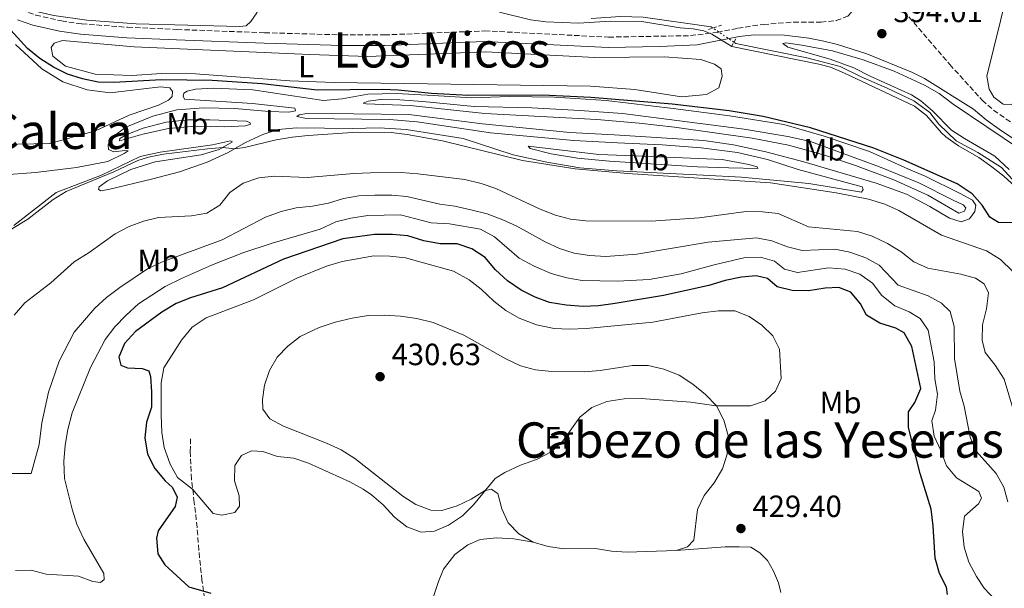
# Model space of a CAD drawing. Units: metres. Extents: x 605282 to 608788, y 4645945 to 4648305.
# Drawn here: x 607223 to 607544, y 4646537 to 4646722 of the extents above; entities that cross this region are included whole.
import ezdxf
from ezdxf.enums import TextEntityAlignment as Align

# ---------------------------------------------------------------- set-up
doc = ezdxf.new("R2010")
doc.units = ezdxf.units.M
doc.header["$MEASUREMENT"] = 0
for name, pattern in [('DGN Style 2', [1.7399219301090239, 1.043953158065414, -0.6959687720436097]), ('DGN Style 3', [2.435890702152634, 1.739921930109024, -0.6959687720436097]), ('DGN Style 5', [1.217945351076317, 0.5219765790327072, -0.6959687720436097])]:
    doc.linetypes.add(name, pattern=pattern)
for name, color, linetype, lineweight in [('Acequia sin especificar', 4, 'Continuous', 0), ('Acequia sin especificar no vista', 4, 'DGN Style 5', 0), ('Camino', 7, 'DGN Style 3', 0), ('Cota de punto acotado terreno', 7, 'Continuous', 0), ('Curva de nivel directora', 30, 'Continuous', 30), ('Curva de nivel intermedia', 30, 'Continuous', 0), ('Estanque', 4, 'Continuous', 0), ('Etiqueta de uso rústico', 92, 'Continuous', 0), ('Línea de cambio de uso (parcela vista)', 92, 'Continuous', 0), ('Margen derecho', 7, 'Continuous', 0), ('Pontón-alcantarilla (pasos de agua)', 1, 'DGN Style 2', 0), ('Punto acotado terreno (símbolo)', 7, 'Continuous', 0), ('Senda', 7, 'DGN Style 3', 0), ('Texto de rotulación de espacio menor sin especificar', 7, 'Continuous', 0), ('Texto de Área (paraje) menor', 7, 'Continuous', 0)]:
    doc.layers.add(name, color=color, linetype=linetype, lineweight=lineweight)
doc.styles.add('Style-Arial', font='arial.ttf')

# ---------------------------------------------------------------- blocks, each defined once
blk = doc.blocks.new('5PATER')
at = {"layer": 'Estanque', "linetype": 'Continuous', "lineweight": 0}
h = blk.add_hatch(color=51, dxfattribs=at)
edge = h.paths.add_edge_path()
edge.add_ellipse((0, 0), major_axis=(-0.1095731443231308, -0.1110710700762829), ratio=0.9994222409660317, start_angle=0, end_angle=360)

msp = doc.modelspace()

# ---------------------------------------------------------------- linework, layer by layer
at = {"layer": 'Acequia sin especificar', "color": 4, "linetype": 'Continuous', "lineweight": 0}
for points in [[(607162.0199999996, 4646743.810000001, 400.2799999999988), (607173.4900000002, 4646742.890000001, 400.0099999999948), (607181.3700000001, 4646741.65, 399.429999999993), (607188.1699999999, 4646740.180000001, 398.9600000000065), (607204.5099999999, 4646736.42, 398.5399999999936), (607208.3300000001, 4646735.050000001, 398.5), (607227.6600000003, 4646724.9, 397.7700000000041), (607233.8700000001, 4646723.430000001, 397.6900000000023), (607244.6200000001, 4646721.91, 397.6900000000023), (607260.6600000003, 4646720.75, 397.4600000000065), (607294.4100000003, 4646719.800000001, 396.9900000000052), (607296.5800000001, 4646720.100000001, 396.9900000000052), (607298.0599999996, 4646721.439999999, 396.9900000000052), (607300.0499999998, 4646724.300000001, 396.9499999999971), (607302.2300000006, 4646728.230000001, 396.8000000000029)], [(607448.7599999999, 4646719.350000001, 394.4400000000023), (607448.2400000002, 4646719.699999999, 394.4400000000023), (607426.0199999996, 4646722.9, 394.3600000000006), (607418.6399999997, 4646723.060000001, 394.3600000000006), (607409.0499999998, 4646722.430000001, 394.2899999999936)], [(607546.3700000001, 4646670.08, 394.5500000000029), (607542.9000000004, 4646673.850000001, 394.5500000000029), (607535.1200000001, 4646678.800000001, 394.5500000000029), (607528.0999999996, 4646682.59, 394.5899999999965), (607522.4400000004, 4646687.99, 394.5500000000029), (607519.4900000002, 4646691.84, 394.5500000000029), (607514.25, 4646695.619999999, 394.5500000000029), (607505.5700000003, 4646699.800000001, 394.5500000000029), (607497.1200000001, 4646703.439999999, 394.5500000000029), (607490.29, 4646706.800000001, 394.5500000000029), (607479.3600000005, 4646709.680000001, 394.5500000000029), (607456.2599999999, 4646714.32, 394.4799999999959), (607455.6399999997, 4646714.730000001, 394.4700000000012)]]:
    msp.add_polyline3d(points, dxfattribs=at)
at = {"layer": 'Acequia sin especificar no vista', "color": 4, "linetype": 'DGN Style 5', "lineweight": 0, "extrusion": (-0.003005274519156404, 0.002018076784388759, 0.999993447824113), "elevation": 7946.323579243615, "flags": 128}
msp.add_lwpolyline([(607454.0823047482, 4646708.155889097), (607447.2022456591, 4646712.775898505)], dxfattribs=at)
at = {"layer": 'Camino', "color": 7, "linetype": 'DGN Style 3', "lineweight": 0}
for points in [[(607489.7300000003, 4646751.52, 393.8500000000059), (607493.0000000005, 4646747.649999999, 393.929999999993), (607506.3299999988, 4646730.420000002, 394.1600000000035), (607526.010000002, 4646707.460000002, 394.2799999999988), (607536.6099999989, 4646695.820000002, 394.2899999999937), (607540.3199999993, 4646692.609999999, 394.3500000000058), (607544.3799999984, 4646689.690000002, 394.3500000000058), (607559.4400000012, 4646679.63, 394.4600000000065), (607587.4699999981, 4646660.899999999, 394.6600000000035), (607594.6599999988, 4646656.640000001, 394.6600000000035), (607609.9699999975, 4646648.75, 394.7400000000054), (607630.6099999994, 4646639.199999999, 394.3899999999995), (607641.3699999995, 4646633.320000002, 394.2400000000052), (607654.2399999974, 4646625.620000003, 394.1300000000048), (607660.7199999974, 4646622.190000001, 394.0800000000019), (607683.9499999997, 4646611.81, 393.9799999999959), (607699.3700000002, 4646606.230000001, 394.0500000000029), (607727.8299999986, 4646597.06, 394.3899999999995), (607758.1599999999, 4646587.920000002, 393.8800000000047)], [(607206.8399999992, 4646732.510000002, 398.6300000000047), (607223.2399999987, 4646725.210000001, 398.1699999999984), (607227.9599999995, 4646723.57, 398.0899999999966), (607236.329999998, 4646721.649999999, 398.0599999999977), (607242.9400000018, 4646720.700000001, 398.0599999999977), (607257.8999999975, 4646719.59, 397.8000000000029), (607274.0100000009, 4646718.870000003, 397.5800000000019), (607302.5899999999, 4646717.820000002, 397.5599999999978), (607328.0500000007, 4646717.100000002, 397.0399999999937), (607341.670000002, 4646717.110000002, 396.8000000000029), (607374.3500000003, 4646718.410000003, 396.3600000000006), (607414.749999999, 4646716.390000002, 395.6100000000005), (607441.4699999985, 4646716.870000003, 395.3600000000007), (607450.1599999988, 4646717.930000002, 395.3200000000071), (607456.909999999, 4646719.300000002, 395.0399999999937), (607465.2300000006, 4646720.530000002, 394.8099999999978), (607475.0900000001, 4646721.290000001, 394.2700000000042), (607484.0300000008, 4646721.290000001, 394.2299999999959), (607488.9799999994, 4646721.760000003, 394.1499999999942), (607492.7800000014, 4646723.250000001, 394.1499999999942), (607495.03, 4646725.680000001, 394.0299999999988), (607496.2100000002, 4646729.04, 394.0299999999988), (607496.5299999998, 4646731.280000002, 393.9900000000054), (607496, 4646734.430000002, 393.8899999999995)]]:
    msp.add_polyline3d(points, dxfattribs=at)
at = {"layer": 'Curva de nivel directora', "color": 30, "linetype": 'Continuous', "lineweight": 30, "flags": 128}
for points, elevation in [([(607554.1699999984, 4646655.800000003), (607541.9499999987, 4646655.930000001), (607539.0599999987, 4646657.65), (607536.5599999997, 4646661.570000002), (607533.3099999997, 4646665.359999999), (607528.399999999, 4646668.570000002), (607511.0400000006, 4646676.320000002), (607501.2399999994, 4646680.140000002), (607480.6399999999, 4646686.779999999), (607465.159999999, 4646690.51), (607454.1199999994, 4646692.310000001), (607435.449999999, 4646694.529999999), (607409.0099999991, 4646696.76), (607393.24, 4646697.460000002), (607369.0199999994, 4646697.380000001), (607357.0399999989, 4646697.960000002), (607346.1, 4646699.130000001), (607341.110000001, 4646699.310000002), (607319.7599999983, 4646699.08), (607301.7699999996, 4646701.12), (607285.4799999995, 4646702.300000001), (607269.0099999985, 4646702.460000002), (607253.3800000001, 4646701.61), (607248.3499999987, 4646701.710000001), (607243.1399999985, 4646702.820000002), (607238.269999998, 4646704.320000002), (607233.7899999988, 4646706.540000001), (607229.2499999991, 4646709.430000001), (607225.2799999994, 4646712.660000001), (607219.8199999989, 4646718.680000001)], 400), ([(607525.2599999986, 4646534.750000002), (607524.9300000002, 4646537.140000001), (607522.6700000003, 4646541.609999999), (607521.2099999984, 4646546.52), (607520.5800000003, 4646557.119999999), (607519.9500000001, 4646562.539999999), (607516.4199999984, 4646574.16), (607512.5499999993, 4646589.189999999), (607512.5099999991, 4646594.2), (607514.599999999, 4646597.300000001), (607516.6299999985, 4646601.869999999), (607513.6499999991, 4646615.550000001), (607511.1999999993, 4646619.980000001), (607508.3899999997, 4646621.539999999), (607503.1700000005, 4646623.11), (607498.9100000003, 4646625.730000001), (607496.9000000008, 4646629.410000001), (607493.7400000005, 4646633.250000002), (607489.8899999991, 4646634.74), (607485.4000000008, 4646634.53), (607479.9899999995, 4646633.710000002), (607474.6099999994, 4646633.770000001), (607469.769999998, 4646635.010000001), (607466.5499999993, 4646637.680000001), (607462.839999999, 4646638.630000002), (607458.1200000005, 4646638.190000001), (607452.7800000006, 4646637.02), (607447.4699999999, 4646635.380000002), (607432.6300000005, 4646632.140000001), (607416.8500000001, 4646629.539999999), (607411.4299999997, 4646628.800000002), (607406.4400000009, 4646628.570000002), (607400.9199999999, 4646629.070000002), (607395.4699999985, 4646629.920000001), (607390.7799999989, 4646631.66), (607386.2100000002, 4646633.92), (607381.74, 4646636.960000002), (607377.9299999989, 4646640.570000002), (607374.5099999991, 4646644.61), (607370.1500000004, 4646647.42), (607365.4099999996, 4646649.020000001), (607359.8699999986, 4646648.980000001), (607354.4999999997, 4646650.010000001), (607349.2899999995, 4646651.590000001), (607344.3099999995, 4646652.029999999), (607338.4600000001, 4646652.070000002), (607328.0899999988, 4646650.61), (607308.7399999988, 4646643.970000002), (607288.8999999993, 4646634.7), (607278.4099999998, 4646631.45), (607273.7800000006, 4646629.57), (607269.109999999, 4646626.78), (607260.5300000005, 4646620.439999999), (607256.8400000002, 4646616.520000001), (607254.9899999994, 4646612.08), (607255.7200000003, 4646609.449999999), (607257.8399999993, 4646608.539999999), (607262.6699999995, 4646608.369999999), (607264.8299999987, 4646607.620000001), (607265.3299999994, 4646605.720000001), (607265.6899999992, 4646600.730000001), (607265.6699999992, 4646595.730000001), (607264.1099999989, 4646590.91), (607263.5199999989, 4646585.83), (607264.3399999992, 4646580.460000001), (607266.7599999999, 4646575.82), (607270.1799999997, 4646571.740000002), (607272.5600000002, 4646569.560000002), (607274.089999999, 4646566.460000002), (607273.4199999986, 4646563.370000001), (607267.8899999987, 4646555.51), (607267.3700000001, 4646553.08), (607267.7699999979, 4646547.970000001), (607270.0399999989, 4646544.4), (607277.8899999988, 4646537.25), (607285.0899999985, 4646535.16)], 425)]:
    msp.add_lwpolyline(points, dxfattribs=dict(at, elevation=elevation))
at = {"layer": 'Curva de nivel intermedia', "color": 30, "linetype": 'Continuous', "lineweight": 0, "flags": 128}
for points, elevation in [([(607548.6200000007, 4646666.46), (607543.690000002, 4646671.119999997), (607539.7200000002, 4646674.16), (607535.5200000004, 4646677.159999999), (607528.8200000015, 4646680.98), (607524.7700000014, 4646683.919999999), (607523.2699999993, 4646685.189999999), (607518.4600000014, 4646690.820000002), (607514.5099999995, 4646693.930000001), (607491.7399999998, 4646704.679999999), (607487.0800000017, 4646706.55), (607483.2800000019, 4646707.59), (607454.9600000001, 4646713.329999999), (607448.4100000008, 4646717.34), (607445.78, 4646718.479999999), (607442.3400000001, 4646719.069999999), (607438.0900000011, 4646719.409999999), (607425.5700000017, 4646721.480000001), (607415.4300000007, 4646721.55), (607404.9900000002, 4646720.929999999), (607394.2900000004, 4646721.369999999), (607389.3300000007, 4646722.06), (607379.2099999996, 4646724.569999999)], 395.0000000000001), ([(607549.07, 4646679.800000002), (607527.1300000016, 4646694.58), (607522.5899999997, 4646697.989999999), (607517.7700000008, 4646700.77), (607507.9400000004, 4646705.339999998), (607497.7800000014, 4646708.99), (607487.7800000013, 4646711.9), (607477.7800000011, 4646713.81), (607472.5199999996, 4646714.529999999), (607471.6299999999, 4646714.270000001)], 395.0000000000001), ([(607471.6299999999, 4646714.270000001), (607473.2100000002, 4646713.060000001), (607487.0300000003, 4646709.239999998), (607494.7199999993, 4646706.409999999), (607500.0800000015, 4646703.640000001), (607513.5100000005, 4646697.58), (607516.6300000009, 4646695.669999999), (607520.3700000002, 4646692.350000001), (607526.5900000008, 4646686.06), (607530.7800000017, 4646683.330000001), (607540.7400000016, 4646677.600000001), (607545.400000002, 4646673.199999998)], 395.0000000000001), ([(607499.5300000017, 4646663.580000001), (607488.9700000006, 4646665.670000001), (607467.5799999997, 4646668.849999999), (607420.9500000017, 4646671.890000001), (607403.8300000001, 4646673.46), (607386.6700000007, 4646676.180000001), (607360.5500000003, 4646682.529999998), (607349.0900000005, 4646684.609999999), (607343.8300000011, 4646685.26), (607332.7699999993, 4646685.390000001), (607316.8400000014, 4646684.369999998), (607311.6, 4646683.76), (607306.3099999992, 4646682.929999999), (607295.9800000006, 4646680.38), (607292.8400000001, 4646679.980000001), (607288.9700000009, 4646680.460000001), (607283.9999999999, 4646679.980000001), (607269.5899999996, 4646678.189999999), (607264.67, 4646677.249999999), (607261.2600000014, 4646676.149999999), (607253.3900000014, 4646672.479999999), (607237.8500000001, 4646666.06), (607233.5899999999, 4646663.439999999), (607225.4100000013, 4646657), (607214.060000001, 4646650.25)], 405.0000000000001), ([(607220.9200000009, 4646625.75), (607224.3800000009, 4646629.800000001), (607232.8200000009, 4646636.329999999), (607240.5000000009, 4646643.169999999), (607245.4000000005, 4646646.229999999), (607253.9000000008, 4646652.289999999), (607258.4000000004, 4646654.680000001), (607263.0800000008, 4646656.439999999), (607267.9600000002, 4646657.57), (607278.7899999997, 4646658.140000001), (607283.7200000006, 4646659.039999999), (607288.0099999999, 4646661.609999999), (607291.2799999998, 4646665.769999999), (607295.5500000012, 4646668.8), (607300.7200000013, 4646670.57), (607305.6900000002, 4646671.109999998), (607316.4400000012, 4646670.640000001), (607331.6900000019, 4646671.980000001), (607337.0899999999, 4646672.119999999), (607347.1200000015, 4646672.249999999), (607352.5300000005, 4646671.8), (607367.9100000008, 4646669.980000001), (607373.2000000015, 4646668.720000001), (607377.9500000012, 4646667.029999999), (607392.4300000007, 4646660.359999999), (607397.4900000012, 4646658.399999999), (607402.3900000007, 4646657.019999999), (607407.3600000017, 4646656.509999999), (607428.6299999994, 4646656.449999998), (607444.2800000003, 4646657.529999998), (607459.6300000014, 4646659.57), (607465.0000000005, 4646659.390000001), (607470.0300000017, 4646658.86), (607479.9400000003, 4646654.600000001), (607495.9100000006, 4646653.009999998), (607500.6900000017, 4646651.550000001), (607505.6700000018, 4646649.09), (607510.1800000002, 4646646.380000001), (607514.3399999997, 4646643.130000001), (607518.8900000006, 4646641.060000001), (607529.5999999993, 4646639.140000002), (607534.4200000007, 4646637.809999999), (607537.2700000005, 4646636.01), (607538.690000002, 4646633.029999998), (607537.9700000001, 4646627.810000001), (607536.7000000004, 4646622.65), (607536.6, 4646617.65), (607537.5099999997, 4646613.58), (607540.7700000008, 4646609.429999999), (607543.7700000004, 4646604.890000001), (607546.8300000003, 4646594.67)], 410.0000000000001), ([(607544.9900000007, 4646564.890000001), (607543.7000000011, 4646569.720000001), (607541.1700000009, 4646574.150000001), (607534.6300000007, 4646581.42), (607532.6500000004, 4646586.009999999), (607530.7100000002, 4646596.099999999), (607529.2999999998, 4646601.009999999), (607527.5200000006, 4646611.590000001), (607527.42, 4646622.100000001), (607526.1500000004, 4646626.939999999), (607523.360000001, 4646629.659999999), (607518.9900000012, 4646632.099999998), (607509.2300000001, 4646635.569999999), (607503.0400000009, 4646642.020000001), (607498.650000001, 4646644.419999998), (607493.4299999997, 4646646.289999999), (607488.5200000012, 4646647.25), (607477.8900000006, 4646646.789999999), (607473.0500000014, 4646648.029999998), (607467.9700000009, 4646650.02), (607462.9800000021, 4646650.970000001), (607447.280000002, 4646649.579999999), (607423.9800000003, 4646645.640000002), (607413.8700000006, 4646644.919999999), (607408.5000000016, 4646645.179999999), (607403.5700000009, 4646646.01), (607398.7800000008, 4646647.480000001), (607394.0800000003, 4646649.640000001), (607384.8600000001, 4646654.800000001), (607380.2800000003, 4646656.83), (607375.2000000019, 4646658.789999999), (607369.7900000005, 4646660.069999999), (607364.6200000006, 4646661.259999998), (607359.6699999997, 4646661.980000001), (607349.0100000001, 4646664.430000001), (607344.0300000003, 4646664.869999998), (607338.5300000015, 4646664.869999998), (607333.2699999999, 4646664.630000001), (607328.3400000014, 4646663.819999999), (607323.4400000018, 4646662.279999999), (607318.1700000013, 4646661.259999998), (607312.8700000016, 4646660.710000001), (607308.0100000001, 4646659.529999998), (607302.8300000012, 4646657.669999999), (607288.7699999998, 4646650.279999999), (607268.9600000016, 4646642.99), (607264.440000002, 4646640.849999999), (607255.3899999995, 4646634.82), (607251.0399999998, 4646631.550000001), (607247.2300000011, 4646628.090000001), (607240.4500000018, 4646620.27), (607235.5900000003, 4646610.720000001), (607232.0800000011, 4646600.709999999), (607229.9199999997, 4646590.710000002), (607229.0600000013, 4646583.630000001), (607226.4500000007, 4646574.169999999), (607219.7200000006, 4646574.130000001)], 415), ([(607546.4300000002, 4646640.08), (607542.6000000014, 4646643.869999998), (607538.0000000015, 4646646.679999998), (607523.2900000017, 4646651.869999998), (607509.3700000009, 4646659.929999999), (607504.8100000012, 4646661.980000001), (607499.5300000017, 4646663.580000001)], 405.0000000000001), ([(607537.2200000013, 4646536.740000002), (607534.7300000013, 4646540.539999999), (607532.200000001, 4646545.269999998), (607530.7200000014, 4646550.149999999), (607530.2000000007, 4646555.26), (607530.8700000012, 4646560.199999999), (607535.3500000006, 4646564.24), (607536.4099999999, 4646566.06), (607535.5300000014, 4646568.259999999), (607528.170000001, 4646572.75), (607524.9700000002, 4646576.599999999), (607523.0300000003, 4646581.82), (607520.8900000011, 4646586.359999999), (607520.14, 4646591.310000001), (607521.4000000006, 4646594.829999999), (607522.0399999999, 4646600.039999999), (607521.1700000004, 4646604.970000001), (607520.9800000006, 4646610.569999998), (607518.9800000022, 4646620.869999998), (607516.3300000012, 4646624.710000001), (607512.820000002, 4646626.850000001), (607508.1500000005, 4646628.810000001), (607503.8400000011, 4646632.160000001), (607500.7699999999, 4646636.199999999), (607496.7100000009, 4646639.119999999), (607491.9100000019, 4646640.769999999), (607486.5200000008, 4646641.189999999), (607476.3400000016, 4646639.689999999), (607472.1399999995, 4646640.789999999), (607468.8600000005, 4646643.399999999), (607464.3000000007, 4646644.66), (607459.3099999996, 4646644.539999999), (607449.1500000006, 4646642.199999999), (607438.4400000019, 4646639.220000001), (607427.9900000002, 4646637.38), (607417.6200000012, 4646636.819999998), (607406.100000001, 4646637.099999999), (607401.1700000003, 4646637.919999999), (607396.0800000008, 4646639.349999999), (607390.5000000017, 4646641.709999999), (607385.6400000004, 4646644.359999998), (607377.5199999998, 4646651.249999999), (607373.0100000014, 4646653.829999999), (607362.8800000016, 4646655.519999999), (607356.8500000011, 4646655.880000001), (607346.9400000003, 4646658.439999999), (607336.2500000016, 4646658.23), (607330.6799999994, 4646657.409999999), (607325.8500000014, 4646656.130000001), (607320.6500000001, 4646653.75), (607305.0399999997, 4646649.26), (607295.4300000005, 4646646.03), (607285.2800000006, 4646642.09), (607275.4800000016, 4646637.710000001), (607270.1999999998, 4646635.09), (607261.4100000011, 4646629.42), (607257.4300000003, 4646625.8), (607253.7700000012, 4646621.919999999), (607250.5800000017, 4646617.849999999), (607245.7699999993, 4646608.649999999), (607239.8600000017, 4646593.939999999), (607238.4400000002, 4646588.460000001), (607237.5599999995, 4646583.36), (607237.07, 4646578.099999999), (607237.3499999995, 4646572.570000002), (607239.8200000015, 4646562.539999999), (607241.3600000015, 4646557.66), (607243.5900000001, 4646552.699999998), (607250.11, 4646541.529999998), (607250.2100000007, 4646539.59), (607249.0100000004, 4646538.59), (607246.5700000017, 4646538.989999999), (607241.8700000012, 4646540.699999999), (607231.3900000004, 4646541.31), (607226.4100000004, 4646542.619999999), (607221.3800000013, 4646542.489999999)], 420.0000000000001), ([(607338.240000001, 4646645.140000001), (607327.8899999999, 4646643.27), (607322.730000001, 4646641.75), (607313.0700000006, 4646637.850000001), (607299.0100000014, 4646630.720000002), (607283.5300000005, 4646624.919999999), (607278.9200000016, 4646621.850000001), (607275.4900000005, 4646617.580000001), (607269.7599999995, 4646608.600000001), (607268.880000001, 4646603.669999999), (607268.860000001, 4646593.239999999), (607269.0300000008, 4646587.52), (607269.820000002, 4646582.59), (607271.76, 4646577.180000001), (607274.1600000006, 4646572.800000001), (607279.1200000005, 4646569.079999999), (607285.7600000012, 4646561.119999997), (607288.6600000003, 4646560.519999999), (607292.8400000001, 4646561.390000001), (607294.36, 4646563.55), (607294.2999999997, 4646566.88), (607292.7400000016, 4646571.719999999), (607292.9000000004, 4646576.720000001), (607295.0700000006, 4646579.980000001), (607298.360000001, 4646581.509999999), (607302.0300000011, 4646581.34), (607306.7699999998, 4646579.730000001), (607312.1000000006, 4646579.100000001), (607316.9100000006, 4646577.54), (607330.3300000007, 4646571.489999999), (607334.7100000016, 4646569.089999998), (607337.4200000007, 4646567.199999999), (607341.2000000004, 4646563.919999998), (607344.9700000011, 4646559.970000001), (607348.9299999997, 4646556.739999999), (607353.6200000013, 4646554.98), (607357.9400000018, 4646555.38), (607362.5399999997, 4646557.310000001), (607367.1300000007, 4646560.390000002), (607370.66, 4646563.930000001), (607377.8000000014, 4646572.48), (607380.9000000017, 4646574.52), (607386.0600000004, 4646576.889999999), (607391.2900000007, 4646578.720000001), (607396.0200000004, 4646581.25), (607399.7400000021, 4646584.58), (607405.3600000013, 4646592.490000002), (607409.2500000005, 4646595.619999997), (607414.2000000014, 4646597.67), (607419.8200000006, 4646598.480000001), (607425.3900000007, 4646598.57), (607441.5100000009, 4646597.369999998), (607449.8700000005, 4646596.230000001), (607461.0199999994, 4646596.21), (607465.8400000008, 4646597.849999999), (607469.1900000013, 4646601.039999999), (607471.0300000008, 4646605.169999999), (607470.4600000009, 4646614.689999999), (607468.3600000021, 4646619.029999999), (607464.7700000001, 4646622.509999999), (607460.5800000014, 4646625.380000002), (607455.8899999998, 4646627.140000001), (607450.6000000013, 4646627.17), (607445.2600000014, 4646626.539999999), (607429.1799999994, 4646623.499999999), (607407.5400000005, 4646621.390000001), (607401.9700000006, 4646621.189999999), (607396.9800000016, 4646621.439999999), (607391.2599999995, 4646622.599999999), (607385.5900000011, 4646624.749999999), (607381.2900000005, 4646627.310000001), (607377.3099999997, 4646630.369999998), (607373.2199999993, 4646634.250000001), (607369.280000001, 4646637.319999999), (607364.2000000004, 4646640.050000001), (607348.5300000019, 4646644.430000001), (607343.4600000001, 4646645), (607338.240000001, 4646645.140000001)], 430), ([(607540.9200000005, 4646532.890000001), (607537.2200000013, 4646536.740000002)], 420.0000000000001)]:
    msp.add_lwpolyline(points, dxfattribs=dict(at, elevation=elevation))
at = {"layer": 'Línea de cambio de uso (parcela vista)', "color": 92, "linetype": 'Continuous', "lineweight": 0}
for points in [[(607566.0800000001, 4646749.25, 393.8500000000058), (607565.7699999996, 4646750.800000001, 393.8099999999977), (607564.0800000001, 4646751.74, 393.8800000000047), (607558.9000000004, 4646752.539999999, 393.8500000000058), (607553.4100000003, 4646752.76, 393.8500000000058), (607551.9400000004, 4646752.5, 393.8099999999977), (607550.9600000001, 4646751.460000001, 393.8099999999977), (607544.8300000001, 4646730.99, 393.7700000000041), (607538.1500000004, 4646703.680000001, 393.8800000000047), (607538.8200000003, 4646699.430000001, 393.9199999999983), (607540.4000000004, 4646696.83, 393.9199999999983), (607543.4800000006, 4646694.529999999, 393.9199999999983), (607546.2599999999, 4646694.480000001, 393.8800000000047), (607549.7199999997, 4646697.710000001, 393.8500000000058)], [(607222.1500000004, 4646681.460000001, 401.6100000000006), (607232.5899999999, 4646681.710000001, 401.6100000000006), (607247.4600000001, 4646685.850000001, 401.6100000000006), (607258.4000000004, 4646690.9, 401.6100000000006), (607267.9600000001, 4646694.220000001, 401.6499999999942), (607271.2199999997, 4646695.789999999, 401.6499999999942), (607272.4699999997, 4646697.02, 401.6499999999942), (607272.5099999999, 4646698.680000001, 401.6499999999942), (607271.6299999999, 4646699.890000001, 401.6499999999942), (607268.6500000004, 4646700.130000001, 401.6499999999942), (607252.2100000001, 4646698.279999999, 401.6499999999942), (607244.75, 4646699.17, 401.6499999999942), (607236.8300000001, 4646701.800000001, 401.6100000000006), (607229.9000000004, 4646706.09, 401.5), (607221.3099999996, 4646713.99, 401.5)], [(607336.2300000006, 4646710.07, 398.6699999999983), (607374.75, 4646711.619999999, 398.320000000007), (607410.3200000003, 4646709.699999999, 398.1699999999983), (607432.9100000003, 4646710.01, 398.1300000000047), (607444.8099999996, 4646709.130000001, 397.9799999999959), (607449.25, 4646707.529999999, 397.8999999999942), (607451.4900000002, 4646706.050000001, 397.8999999999942), (607451.75, 4646703.609999999, 397.9400000000023), (607450.6799999997, 4646699.82, 397.9799999999959), (607446.6900000004, 4646697.640000001, 398.0200000000041), (607438.5599999996, 4646696.949999999, 398.0200000000041), (607423.2999999998, 4646699.34, 398.0200000000041), (607408.8799999999, 4646700.42, 398.0899999999965), (607325.2800000003, 4646701.619999999, 398.4400000000023), (607310.7800000003, 4646702.16, 398.4799999999959), (607280.0800000001, 4646704.41, 398.8300000000018), (607268.9100000003, 4646704.5, 399.0200000000041), (607259.2400000002, 4646703.930000001, 398.75), (607247.3700000001, 4646704.26, 398.75), (607237.6299999999, 4646706.9, 398.7899999999936), (607233.4699999997, 4646710.140000001, 398.8699999999953), (607233.0300000003, 4646713, 398.9400000000023), (607233.9600000001, 4646714.390000001, 398.9400000000023), (607236.6699999999, 4646715.34, 398.9400000000023), (607260.0199999996, 4646713.210000001, 398.9400000000023), (607317.2800000003, 4646710.710000001, 398.8999999999942), (607336.2300000006, 4646710.07, 398.6699999999983)], [(607312.6600000003, 4646692.4, 402.8099999999977), (607312.4699999997, 4646693.26, 402.5), (607298.5999999996, 4646694.800000001, 401.9199999999983), (607276.4800000006, 4646696.189999999, 401.9199999999983), (607276.0199999996, 4646697.119999999, 401.9199999999983), (607276.2199999997, 4646698.16, 401.9199999999983), (607277.3499999996, 4646698.810000001, 401.9600000000065), (607280.0599999996, 4646699.380000001, 402.0399999999936), (607285.8200000003, 4646699.730000001, 402.2299999999959), (607298.7400000002, 4646699.17, 402.1900000000023), (607321.7699999996, 4646695.76, 402.0800000000018), (607327.8799999999, 4646696.27, 402), (607336.2400000002, 4646697.74, 401.8099999999977), (607345.5999999996, 4646698.039999999, 401.1900000000023), (607357.5800000001, 4646697.359999999, 400.6100000000006), (607370, 4646696.640000001, 400.4499999999971), (607382.5999999996, 4646697.08, 400.3699999999953), (607397.0700000003, 4646696.810000001, 400.2200000000012), (607413.9600000001, 4646695.680000001, 400.179999999993), (607435.7999999998, 4646693.17, 400.2200000000012), (607454.2300000006, 4646690.76, 400.4100000000035), (607471.9299999997, 4646687.960000001, 400.570000000007), (607485.0999999996, 4646684.140000001, 400.6399999999995), (607499.8799999999, 4646679.15, 400.9199999999983), (607512.6100000005, 4646673.4, 400.9900000000052), (607518.0199999996, 4646671.02, 401.0299999999988), (607529.4000000004, 4646665.470000001, 400.4900000000052), (607533.4100000003, 4646663.199999999, 400.4499999999971), (607534.5599999996, 4646661.57, 400.7200000000012), (607534.1600000003, 4646659.560000001, 401.1100000000006), (607532.4500000002, 4646657.17, 401.8800000000047), (607529.7300000006, 4646656.180000001, 402.2700000000041), (607525.9100000003, 4646657.359999999, 402.4199999999983), (607519.4699999997, 4646661.180000001, 402.4600000000065), (607511.8799999999, 4646665.210000001, 402.4199999999983), (607502.0300000003, 4646668.74, 402.3899999999995), (607478.4000000004, 4646675.779999999, 402.3899999999995), (607466.0800000001, 4646679.02, 402.3500000000058), (607455.54, 4646681.230000001, 402.4199999999983), (607445.8399999999, 4646682.640000001, 402.4600000000065), (607416.6100000005, 4646684.57, 402.3500000000058), (607402.1100000005, 4646685.26, 402.5), (607373.6200000001, 4646688.07, 402.5), (607349.6600000003, 4646691.130000001, 402.3899999999995), (607331.5700000003, 4646691.42, 402.3099999999977), (607316.3700000001, 4646691.460000001, 402.7299999999959), (607313.8099999996, 4646691.01, 402.8500000000058), (607313.04, 4646690.550000001, 402.9700000000012), (607316.2800000003, 4646689.869999999, 403.429999999993), (607343.3499999996, 4646689.539999999, 403.6999999999971), (607352.3200000003, 4646688.800000001, 403.7400000000052), (607376.2000000002, 4646685.16, 403.6999999999971), (607403.4100000003, 4646682.74, 403.5500000000029), (607417.6799999997, 4646681.930000001, 403.2400000000052), (607432.1799999997, 4646681.310000001, 403.429999999993), (607444.9699999997, 4646680.32, 403.6199999999953), (607456.7599999999, 4646678.789999999, 403.6600000000035), (607466.5700000003, 4646676.460000001, 403.6600000000035), (607476.5700000003, 4646673.24, 403.929999999993), (607497.4600000001, 4646667.600000001, 404.3999999999942), (607497.8099999996, 4646666.67, 404.429999999993), (607497.2599999999, 4646665.9, 404.3600000000006), (607480.0700000003, 4646668.689999999, 404.1600000000035), (607458.0700000003, 4646670.74, 404.7100000000065), (607445.5800000001, 4646671.390000001, 404.9799999999959), (607417.4400000004, 4646672.77, 404.8999999999942), (607405.4199999999, 4646673.83, 404.7100000000065), (607394.5999999996, 4646675.59, 404.3600000000006), (607383.5899999999, 4646678.039999999, 403.8899999999995), (607367.3399999999, 4646683.310000001, 403.9700000000012), (607348.75, 4646686.230000001, 404.0099999999948), (607339.9699999997, 4646686.77, 404.0899999999965), (607331.2699999996, 4646686.59, 403.6999999999971), (607312.9400000004, 4646686.869999999, 403.3500000000058), (607306.9800000006, 4646686.32, 403.429999999993), (607302.0199999996, 4646684.609999999, 403.8899999999995), (607296.4000000004, 4646682.09, 404.5099999999948), (607290.7400000002, 4646678.75, 405.2899999999936), (607283.8799999999, 4646675.58, 405.9400000000023), (607274.8099999996, 4646672.449999999, 406.1399999999995), (607266.1399999997, 4646670.210000001, 406.4100000000035), (607251.6600000003, 4646666.77, 406.2100000000065), (607249.0300000003, 4646666.32, 406.3300000000018), (607248.4500000002, 4646666.779999999, 406.5200000000041), (607248.6500000004, 4646667.600000001, 406.5599999999977), (607251.4000000004, 4646669.550000001, 406.3300000000018), (607259, 4646673.189999999, 406.25), (607266.9000000004, 4646675.74, 406.2100000000065), (607281.8799999999, 4646678.02, 405.7100000000065), (607287.7699999996, 4646679.77, 405.1699999999983), (607292.1500000004, 4646682.26, 404.5500000000029), (607291.4199999999, 4646682.58, 404.429999999993), (607285.6100000005, 4646681.33, 404.3600000000006), (607268.5, 4646678.9, 404.320000000007), (607261.9600000001, 4646677.470000001, 404.4700000000012), (607249.4400000004, 4646671.380000001, 404.7100000000065), (607234.5999999996, 4646665.689999999, 404.7400000000052), (607220.7800000003, 4646655.01, 404.820000000007)], [(607216.1399999997, 4646671.359999999, 404.7799999999988), (607227.8300000001, 4646672.230000001, 404.7799999999988), (607241.29, 4646673.9, 404.820000000007), (607251.4699999997, 4646675.890000001, 404.7400000000052), (607256.79, 4646678.5, 404.3999999999942), (607258.1399999997, 4646679.34, 404.1600000000035), (607256.9800000006, 4646679.460000001, 403.9700000000012), (607253.4600000001, 4646679.02, 403.820000000007), (607251.6900000004, 4646679.720000001, 403.7400000000052), (607251.5800000001, 4646681.230000001, 403.6999999999971), (607253.0999999996, 4646683.890000001, 403.5800000000018), (607257.3700000001, 4646687.039999999, 403.4700000000012), (607266.1299999999, 4646690.630000001, 403.429999999993), (607273.9500000002, 4646692.680000001, 403.5099999999948), (607282.6600000003, 4646693.369999999, 403.5800000000018), (607292.9000000004, 4646693.119999999, 403.5800000000018), (607304.04, 4646692.100000001, 403.3500000000058), (607310.4900000002, 4646691.91, 403), (607312.6600000003, 4646692.4, 402.8099999999977)], [(607340.4500000002, 4646696.02, 401.4600000000065), (607336.3399999999, 4646695.529999999, 401.7299999999959), (607334.7599999999, 4646694.880000001, 401.8399999999965), (607335.6799999997, 4646694.609999999, 402.0399999999936), (607350.0999999996, 4646694.109999999, 402.0800000000018), (607374.4500000002, 4646691.51, 402.0399999999936), (607410.8700000001, 4646689.51, 402.1499999999942), (607424.7100000001, 4646688.350000001, 402.1100000000006), (607436.2699999996, 4646687.02, 402.0399999999936), (607461.5800000001, 4646683.49, 402.2700000000041), (607473.4400000004, 4646681.180000001, 402.2700000000041), (607485.1799999997, 4646677.91, 402.3099999999977), (607495.3300000001, 4646674.5, 402.3500000000058), (607507.7599999999, 4646669.869999999, 402.3099999999977), (607518.8300000001, 4646664.859999999, 402.3899999999995), (607529.0099999999, 4646658.970000001, 402.0800000000018), (607530.8700000001, 4646659.699999999, 401.8399999999965), (607531.2300000006, 4646660.779999999, 401.3800000000047), (607530.3399999999, 4646661.75, 400.9199999999983), (607527.1399999997, 4646663.230000001, 400.6399999999995), (607515.9600000001, 4646668.9, 401.070000000007), (607503.0700000003, 4646674.109999999, 401.070000000007), (607480.5599999996, 4646682.34, 400.8800000000047), (607473.2599999999, 4646684.01, 400.7599999999948), (607458.9299999997, 4646686.439999999, 400.7599999999948), (607419.2400000002, 4646691.51, 400.6100000000006), (607405.4000000004, 4646692.470000001, 400.3699999999953), (607389.7800000003, 4646693.369999999, 400.3699999999953), (607370.9500000002, 4646693.730000001, 400.5299999999988), (607354.1699999999, 4646695.439999999, 401.0299999999988), (607346.6299999999, 4646695.91, 401.2299999999959), (607340.4500000002, 4646696.02, 401.4600000000065)], [(607277.5700000003, 4646689.449999999, 403.429999999993), (607270.4900000002, 4646688.710000001, 403.4700000000012), (607262.9400000004, 4646686.66, 403.429999999993), (607257.4699999997, 4646684.529999999, 403.5800000000018), (607255.4199999999, 4646683.300000001, 403.6999999999971), (607255.2599999999, 4646682.600000001, 403.7799999999988), (607262.8899999997, 4646684.810000001, 404.0899999999965), (607271.29, 4646686.619999999, 404.320000000007), (607280.0700000003, 4646687.310000001, 404.429999999993), (607289.6200000001, 4646687.15, 404.2400000000052), (607296.3499999996, 4646687.5, 403.8899999999995), (607297.9400000004, 4646688.029999999, 403.6999999999971), (607297.79, 4646688.539999999, 403.6600000000035), (607296.5199999996, 4646688.970000001, 403.5800000000018), (607284.6900000004, 4646689.42, 403.429999999993), (607277.5700000003, 4646689.449999999, 403.429999999993)], [(607388.4800000006, 4646680.800000001, 403.7400000000052), (607389.2100000001, 4646680.100000001, 403.7799999999988), (607396.0800000001, 4646678.33, 404.0099999999948), (607404.6600000003, 4646676.930000001, 404.3600000000006), (607415.0199999996, 4646675.949999999, 404.429999999993), (607443.7800000003, 4646674.060000001, 404.5500000000029), (607453.9900000002, 4646673.74, 404.5099999999948), (607463.4199999999, 4646673.539999999, 404.0899999999965), (607463.2300000006, 4646674.119999999, 404.0099999999948), (607460.4500000002, 4646674.91, 403.9700000000012), (607451.7999999998, 4646676.460000001, 403.5099999999948), (607426.0499999998, 4646677.560000001, 403.4700000000012), (607411.5899999999, 4646678.130000001, 403.5099999999948), (607388.4800000006, 4646680.800000001, 403.7400000000052)], [(607390.1299999999, 4646551.779999999, 428.8800000000047), (607385.5, 4646554.480000001, 428.9199999999983), (607381.9600000001, 4646558.09, 429.1100000000006), (607379.9800000006, 4646562.59, 429.3800000000047), (607378.6100000005, 4646567.619999999, 429.8399999999965), (607376.4500000002, 4646569.060000001, 429.9199999999983), (607374.2800000003, 4646568.49, 430), (607369.9800000006, 4646565.77, 430.1900000000023), (607365.4000000004, 4646563.630000001, 430.3500000000058), (607360.3700000001, 4646562.109999999, 430.5800000000018), (607356.8099999996, 4646562.199999999, 430.6600000000035), (607351.8700000001, 4646564.08, 431.0800000000018), (607347.6299999999, 4646566.810000001, 431.0399999999936), (607331.9900000002, 4646579.07, 431.2400000000052), (607327.5599999996, 4646581.880000001, 431.2799999999989), (607322.8099999996, 4646584.07, 431.3099999999977), (607308.7699999996, 4646589.59, 431.3899999999995), (607304.3300000001, 4646591.939999999, 431.3899999999995), (607301.9900000002, 4646595.08, 431.3899999999995), (607301.8499999996, 4646598.25, 431.3500000000058), (607302.5300000003, 4646602.890000001, 431.3899999999995), (607304.1799999997, 4646607.720000001, 431.3099999999977), (607306.6399999997, 4646612.109999999, 431.2799999999989), (607310.1399999997, 4646615.689999999, 431.1999999999971), (607314.1399999997, 4646618.800000001, 431.1199999999953), (607320.4199999999, 4646621.789999999, 431.0399999999936), (607325.5700000003, 4646623.5, 430.9700000000012), (607331.1100000005, 4646624.789999999, 430.8899999999995), (607336.3700000001, 4646625.609999999, 430.8899999999995), (607341.6699999999, 4646625.74, 430.8899999999995), (607346.8899999997, 4646625.41, 430.8099999999977), (607352.2199999997, 4646624.680000001, 430.6199999999953), (607357.5499999998, 4646623.380000001, 430.6199999999953), (607367.5499999998, 4646619.230000001, 430.6199999999953), (607381.2300000006, 4646611.5, 430.5), (607385.9800000006, 4646609.27, 430.5), (607390.9600000001, 4646607.930000001, 430.3899999999995), (607396.2199999997, 4646607.4, 430.3099999999977), (607406.7400000002, 4646607.27, 430.1199999999953), (607412, 4646607.75, 430.1199999999953), (607422.5999999996, 4646609.32, 430.0800000000018), (607427.6299999999, 4646609.369999999, 430.0800000000018), (607432.8099999996, 4646608.109999999, 430.1199999999953), (607437.79, 4646606.189999999, 430.1199999999953), (607442.2599999999, 4646603.220000001, 430.1499999999942), (607446.4100000003, 4646599.880000001, 430.0800000000018), (607449.9199999999, 4646596.180000001, 430), (607452.3700000001, 4646591.49, 430.0399999999936), (607453.7300000006, 4646586.539999999, 430.0399999999936), (607453.4699999997, 4646580.470000001, 429.9199999999983), (607451.9000000004, 4646575.640000001, 429.8399999999965), (607449.1699999999, 4646571.09, 429.8099999999977), (607445.9400000004, 4646567.01, 429.8099999999977), (607443.7100000001, 4646562.42, 429.570000000007), (607442.5300000003, 4646552.41, 429.1100000000006), (607440.4699999997, 4646550.289999999, 429.1100000000006), (607436.75, 4646549.07, 429.0299999999989)], [(607390.1299999999, 4646551.779999999, 428.8800000000047), (607383.9100000003, 4646552.9, 428.9900000000052), (607378.1500000004, 4646553.16, 429.070000000007), (607372.8899999997, 4646552.640000001, 429.070000000007), (607368.8200000003, 4646550.890000001, 428.9900000000052), (607364.5899999999, 4646547.779999999, 428.9199999999983), (607360.9199999999, 4646542.960000001, 428.7200000000012), (607359.3200000003, 4646538.949999999, 428.4100000000035), (607355.7800000003, 4646528.640000001, 428.2599999999948)], [(607436.75, 4646549.07, 429.0299999999989), (607420.7800000003, 4646548.49, 429.0299999999989), (607415.7199999997, 4646548.83, 429.0299999999989), (607410.54, 4646549.75, 428.9900000000052), (607400.25, 4646549.600000001, 428.9199999999983), (607395.0300000003, 4646550.369999999, 428.8800000000047), (607390.1299999999, 4646551.779999999, 428.8800000000047)], [(607470.9500000002, 4646535.32, 428.179999999993), (607470.1500000004, 4646538.57, 428.4100000000035), (607468.5800000001, 4646542.369999999, 428.679999999993), (607466.6299999999, 4646545.75, 428.7599999999948), (607464.0499999998, 4646548.310000001, 428.9499999999971), (607461.1200000001, 4646550.109999999, 429.070000000007), (607457.3300000001, 4646550.279999999, 429.0299999999989), (607452.7699999996, 4646550.230000001, 428.9499999999971), (607436.75, 4646549.07, 429.0299999999989)]]:
    msp.add_polyline3d(points, dxfattribs=at)
at = {"layer": 'Margen derecho', "color": 7, "linetype": 'Continuous', "lineweight": 0}
msp.add_polyline3d([(607221.989999997, 4646722.04, 398.1699999999984), (607227.0199999984, 4646720.300000001, 398.0899999999966), (607235.7100000011, 4646718.300000003, 398.0599999999977), (607242.5700000008, 4646717.31, 398.0599999999977), (607257.6900000018, 4646716.190000002, 397.8000000000029), (607273.87, 4646715.470000001, 397.5800000000019), (607302.4800000003, 4646714.410000001, 397.5599999999978), (607327.9999999994, 4646713.7, 397.0399999999937), (607341.7399999968, 4646713.710000001, 396.8000000000029), (607374.329999998, 4646715.010000003, 396.3600000000006), (607414.6900000009, 4646712.989999999, 395.6100000000005), (607431.3399999985, 4646713.280000002, 395.4600000000065), (607443.6299999976, 4646713.899999999, 395.4199999999982), (607457.3000000002, 4646716.630000001, 394.9600000000065), (607462.2800000003, 4646717.110000002, 394.7400000000054), (607472.1200000016, 4646717.02, 394.5299999999989), (607480.0799999967, 4646716.050000002, 394.070000000007), (607484.9899999973, 4646715.120000003, 394.0299999999988), (607489.4600000001, 4646714.030000002, 394.0299999999988), (607498.9899999985, 4646710.980000002, 394.0599999999978), (607513.8599999992, 4646704.870000001, 394.1300000000048), (607517.7899999986, 4646702.859999999, 394.1000000000058), (607533.8099999982, 4646692.950000001, 394.2899999999937), (607537.8400000005, 4646689.469999999, 394.3500000000058), (607542.1000000007, 4646686.399999999, 394.3500000000058), (607585.3299999969, 4646657.520000001, 394.6600000000035)], dxfattribs=at)
at = {"layer": 'Pontón-alcantarilla (pasos de agua)', "color": 1, "linetype": 'DGN Style 2', "lineweight": 0, "extrusion": (0.008038222202667707, 0.002763703362566692, 0.9999638738112215), "elevation": 18120.04342748508, "flags": 128}
msp.add_lwpolyline([(607428.8192198387, 4646687.997441147), (607424.3690420757, 4646686.467435305)], dxfattribs=at)
at = {"layer": 'Pontón-alcantarilla (pasos de agua)', "color": 1, "linetype": 'DGN Style 2', "lineweight": 0, "extrusion": (0.01158497308799549, 0.02061326245730807, 0.9997204018171365), "elevation": 103216.2996881231, "flags": 128}
msp.add_lwpolyline([(1747060.018932691, -4347191.532244255), (1747060.018932691, -4347194.492615853)], dxfattribs=at)
at = {"layer": 'Senda', "color": 7, "linetype": 'DGN Style 3', "lineweight": 0}
msp.add_polyline3d([(607283.6700000013, 4646528.600000002, 424.199999999997), (607282.1400000001, 4646539.36, 425.3600000000007), (607281.1099999998, 4646549.180000001, 426.8999999999943), (607280.5699999989, 4646556.609999999, 427.7899999999938), (607279.6499999979, 4646564.739999998, 429.5299999999989), (607278.7199999981, 4646572.32, 430.3500000000059), (607278.3000000002, 4646581.300000002, 430.8099999999977), (607278.4799999989, 4646586.010000004, 430.9700000000012)], dxfattribs=at)

# ---------------------------------------------------------------- block references
at = {"layer": 'Punto acotado terreno (símbolo)', "color": 7, "linetype": 'Continuous', "lineweight": 0, "xscale": 10, "yscale": 10, "zscale": 10}
for p in [(607503.8700000001, 4646717.520000001, 394.0099999999952), (607340.239999997, 4646605.710000002, 430.6300000000047), (607457.9100000004, 4646556.210000002, 429.3999999999942)]:
    msp.add_blockref('5PATER', p, dxfattribs=at)

# ---------------------------------------------------------------- texts
at = {"layer": 'Cota de punto acotado terreno', "color": 7, "linetype": 'Continuous', "lineweight": 0, "style": 'Style-Arial'}
for s, p in [('394.01', (607507.6200000013, 4646721.270000001, 394.0099999999948)), ('430.63', (607343.9899999977, 4646609.460000002, 430.6300000000047)), ('429.40', (607461.6599999988, 4646559.960000002, 429.3999999999942))]:
    msp.add_text(s, height=7.000000000000002, dxfattribs=at).set_placement(p)
at = {"layer": 'Etiqueta de uso rústico', "color": 92, "linetype": 'Continuous', "lineweight": 0, "style": 'Style-Arial'}
for s, p in [('L', (607316.1314203775, 4646706.780010001, 398.7100000000065)), ('Mb', (607277.4002462409, 4646688.180009999, 403.9100000000035)), ('L', (607305.2814203802, 4646689.080010001, 403.4900000000052)), ('Mb', (607485.1402462431, 4646679.66001, 401.6100000000006)), ('Mb', (607427.6902462445, 4646676.470009997, 403.9199999999983)), ('Mb', (607267.9602462441, 4646643.57001, 414.5399999999936)), ('Mb', (607490.4102462438, 4646597.280009999, 427.6600000000035)), ('Er', (607398.5054566074, 4646585.790009998, 430.0399999999936))]:
    msp.add_text(s, height=7.000000000000002, dxfattribs=at).set_placement(p, align=Align.MIDDLE_CENTER)
at = {"layer": 'Texto de rotulación de espacio menor sin especificar', "color": 7, "linetype": 'Continuous', "lineweight": 0, "style": 'Style-Arial'}
msp.add_text('Los Micos', height=11.5, dxfattribs=at).set_placement((607360.3048648306, 4646712.23001, 397.8000000000029), align=Align.MIDDLE_CENTER)
at = {"layer": 'Texto de Área (paraje) menor', "color": 7, "linetype": 'Continuous', "lineweight": 0, "style": 'Style-Arial'}
for s, p in [('La Calera', (607225.5927215359, 4646685.680009998, 401.6000000000058)), ('Cabezo de las Yeseras', (607464.1022677702, 4646585.060009997, 429.8300000000018))]:
    msp.add_text(s, height=11.5, dxfattribs=at).set_placement(p, align=Align.MIDDLE_CENTER)

doc.saveas('drawing.dxf')
